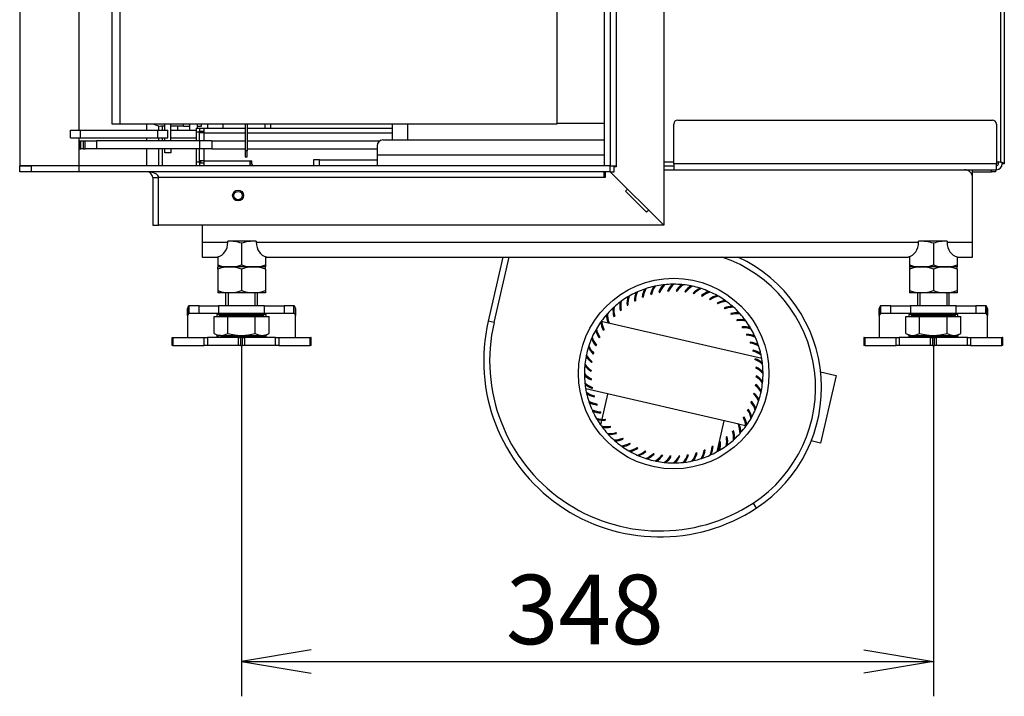
# Model space of a CAD drawing. Units: millimetres. Extents: x 29 to 415, y 14 to 293.
# Drawn here: x 176 to 225, y 113 to 147 of the extents above; entities that cross this region are included whole.
import ezdxf
from ezdxf.enums import TextEntityAlignment as Align

# ---------------------------------------------------------------- set-up
doc = ezdxf.new("R2010")
doc.units = ezdxf.units.MM
for name, color, linetype in [('BE_26_01_PODLOZK', 7, 'Continuous'), ('C__CAD1__CAD1_MA', 7, 'Continuous'), ('Default', 7, 'Continuous'), ('MATICA_M16', 7, 'Continuous'), ('NUT_DIN_934_1987', 7, 'Continuous'), ('SCREW_DIN_933_M1', 7, 'Continuous'), ('V11-02-01-03_CAP', 7, 'Continuous'), ('V11-02-04-00_PAC', 7, 'Continuous'), ('V11-20-04-00_LEM', 7, 'Continuous'), ('V12-04-07-01_KLU', 7, 'Continuous'), ('V12-04-07-06_DOR', 7, 'Continuous'), ('V12-04-07-07_KON', 7, 'Continuous'), ('V12-18-02_VALCEK', 7, 'Continuous'), ('V12-21-01_DRZIAK', 7, 'Continuous'), ('V12-730-04-07-02', 7, 'Continuous'), ('V23-530CRL-17-01', 7, 'Continuous'), ('V23-530CRL-17-02', 7, 'Continuous'), ('V23-CRL-04-01-06', 7, 'Continuous'), ('V23-DC-05-02-00_', 7, 'Continuous'), ('V23-DC13-01_NOSN', 7, 'Continuous'), ('V24-05-10-00_PRI', 7, 'Continuous'), ('V24-530CL-02-02-', 7, 'Continuous'), ('V24-530CRL-01-03', 7, 'Continuous'), ('V24-530CRL-05-01', 7, 'Continuous'), ('V24-530CRL-05-03', 7, 'Continuous'), ('V24-530CRL-05-07', 7, 'Continuous'), ('V24-530CRL-05-12', 7, 'Continuous'), ('V24-530CRL-05-13', 7, 'Continuous'), ('V24-530CRL-17-01', 7, 'Continuous'), ('V24-530CRL-17-02', 7, 'Continuous'), ('V24-CRL-17-03-00', 7, 'Continuous'), ('VENT_BOK_LM_51_Z', 7, 'Continuous')]:
    doc.layers.add(name, color=color, linetype=linetype)
doc.styles.add('SEACAD_Arial', font='arial.ttf')
doc.dimstyles.new('ISO', dxfattribs={"dimtxt": 3.5, "dimasz": 3.5, "dimexe": 1.75, "dimexo": 0, "dimgap": 0.875, "dimtad": 1, "dimlfac": 10, "dimtxsty": 'SEACAD_Arial', "dimblk1": '_SE_OPEN', "dimblk2": '_SE_OPEN', "dimsah": 1, "dimcen": 1.75, "dimadec": 0, "dimazin": 0, "dimtfac": 0.5, "dimtdec": 3, "dimtmove": 1, "dimatfit": 3, "dimfxl": 1, "dimtolj": 1, "dimarcsym": 0})

# ---------------------------------------------------------------- blocks, each defined once
blk = doc.blocks.new('SE4')
at = {"layer": 'BE_26_01_PODLOZK', "color": 7, "linetype": 'Continuous'}
for p, q in [((183.992, 131.712), (183.992, 132.067)), ((183.992, 131.946), (183.992, 132.067)), ((184.574, 132.212), (184.076, 132.212)), ((184.076, 131.812), (184.076, 132.212)), ((184.574, 131.812), (184.574, 132.212)), ((184.574, 132.212), (185.56, 132.212)), ((185.56, 132.212), (185.56, 131.812)), ((187.868, 132.212), (185.56, 132.212)), ((187.868, 132.212), (188.854, 132.212)), ((187.868, 131.812), (187.868, 132.212)), ((188.854, 132.212), (188.854, 131.812)), ((189.352, 132.212), (188.854, 132.212)), ((189.352, 131.812), (189.352, 132.212)), ((189.436, 132.067), (189.436, 131.712)), ((189.436, 132.067), (189.436, 131.798)), ((218.842, 131.712), (218.842, 132.067)), ((218.842, 131.946), (218.842, 132.067)), ((219.424, 132.212), (218.926, 132.212)), ((218.926, 131.812), (218.926, 132.212)), ((219.424, 131.812), (219.424, 132.212)), ((219.424, 132.212), (220.41, 132.212)), ((220.41, 132.212), (220.41, 131.812)), ((222.718, 132.212), (220.41, 132.212)), ((222.718, 132.212), (223.704, 132.212)), ((222.718, 131.812), (222.718, 132.212)), ((223.704, 132.212), (223.704, 131.812)), ((224.202, 132.212), (223.704, 132.212)), ((224.202, 131.812), (224.202, 132.212)), ((224.286, 132.067), (224.286, 131.712)), ((224.286, 132.067), (224.286, 131.798)), ((183.992, 131.721), (183.992, 131.824)), ((183.992, 131.712), (183.992, 130.612)), ((184.574, 131.812), (184.076, 131.812)), ((185.56, 131.812), (184.574, 131.812)), ((185.492, 131.662), (185.492, 131.762)), ((187.868, 131.812), (185.56, 131.812)), ((185.592, 131.79), (185.914, 131.79)), ((187.514, 131.79), (187.836, 131.79)), ((188.854, 131.812), (187.868, 131.812)), ((187.936, 131.762), (187.936, 131.662)), ((189.352, 131.812), (188.854, 131.812)), ((189.436, 131.773), (189.436, 131.712)), ((189.436, 130.612), (189.436, 131.712)), ((218.842, 131.712), (218.842, 131.824)), ((218.842, 131.712), (218.842, 130.612)), ((219.424, 131.812), (218.926, 131.812)), ((220.41, 131.812), (219.424, 131.812)), ((220.342, 131.662), (220.342, 131.762)), ((222.718, 131.812), (220.41, 131.812)), ((220.442, 131.79), (220.764, 131.79)), ((222.364, 131.79), (222.686, 131.79)), ((223.704, 131.812), (222.718, 131.812)), ((222.786, 131.762), (222.786, 131.662)), ((224.202, 131.812), (223.704, 131.812)), ((224.286, 131.773), (224.286, 131.712)), ((224.286, 130.612), (224.286, 131.712)), ((183.223, 130.612), (183.214, 130.612)), ((183.214, 130.612), (183.214, 130.212)), ((183.223, 130.612), (183.26, 130.612)), ((183.223, 130.212), (183.223, 130.612)), ((183.26, 130.612), (183.259, 130.612)), ((183.259, 130.612), (183.259, 130.212)), ((183.26, 130.612), (184.835, 130.612)), ((183.26, 130.612), (183.26, 130.212)), ((184.835, 130.212), (184.835, 130.612)), ((184.835, 130.612), (184.996, 130.612)), ((184.996, 130.612), (184.996, 130.212)), ((186.564, 130.612), (184.996, 130.612)), ((185.492, 130.662), (185.492, 130.725)), ((187.836, 130.634), (185.592, 130.634)), ((186.564, 130.612), (186.664, 130.612)), ((186.564, 130.212), (186.564, 130.612)), ((186.764, 130.612), (186.664, 130.612)), ((186.664, 130.612), (186.664, 130.212)), ((186.764, 130.612), (186.864, 130.612)), ((186.764, 130.212), (186.764, 130.612)), ((188.431, 130.612), (186.864, 130.612)), ((186.864, 130.612), (186.864, 130.212)), ((187.936, 130.725), (187.936, 130.662)), ((188.431, 130.212), (188.431, 130.612)), ((188.431, 130.612), (188.592, 130.612)), ((188.592, 130.612), (190.168, 130.612)), ((188.592, 130.612), (188.592, 130.212)), ((190.169, 130.612), (190.168, 130.612)), ((190.168, 130.212), (190.168, 130.612)), ((190.169, 130.612), (190.204, 130.612)), ((190.169, 130.212), (190.169, 130.612)), ((190.214, 130.612), (190.204, 130.612)), ((190.204, 130.612), (190.204, 130.212)), ((190.214, 130.212), (190.214, 130.612)), ((218.073, 130.612), (218.064, 130.612)), ((218.064, 130.612), (218.064, 130.212)), ((218.073, 130.612), (218.109, 130.612)), ((218.073, 130.212), (218.073, 130.612)), ((218.11, 130.612), (218.109, 130.612)), ((218.109, 130.612), (218.109, 130.212)), ((218.11, 130.612), (219.685, 130.612)), ((218.11, 130.612), (218.11, 130.212)), ((219.685, 130.212), (219.685, 130.612)), ((219.685, 130.612), (219.846, 130.612)), ((219.846, 130.612), (219.846, 130.212)), ((221.414, 130.612), (219.846, 130.612)), ((220.342, 130.662), (220.342, 130.725)), ((222.686, 130.634), (220.442, 130.634)), ((221.414, 130.612), (221.514, 130.612)), ((221.414, 130.212), (221.414, 130.612)), ((221.614, 130.612), (221.514, 130.612)), ((221.514, 130.612), (221.514, 130.212)), ((221.614, 130.612), (221.714, 130.612)), ((221.614, 130.212), (221.614, 130.612)), ((223.281, 130.612), (221.714, 130.612)), ((221.714, 130.612), (221.714, 130.212)), ((222.786, 130.725), (222.786, 130.662)), ((223.281, 130.212), (223.281, 130.612)), ((223.281, 130.612), (223.442, 130.612)), ((223.442, 130.612), (225.018, 130.612)), ((223.442, 130.612), (223.442, 130.212)), ((225.019, 130.612), (225.018, 130.612)), ((225.018, 130.212), (225.018, 130.612)), ((225.019, 130.612), (225.054, 130.612)), ((225.019, 130.212), (225.019, 130.612)), ((225.064, 130.612), (225.054, 130.612)), ((225.054, 130.612), (225.054, 130.212)), ((225.064, 130.212), (225.064, 130.612)), ((183.223, 130.212), (183.214, 130.212)), ((183.26, 130.212), (183.223, 130.212)), ((183.259, 130.212), (183.26, 130.212)), ((183.26, 130.212), (184.835, 130.212)), ((184.996, 130.212), (184.835, 130.212)), ((186.564, 130.212), (184.996, 130.212)), ((186.664, 130.212), (186.564, 130.212)), ((186.664, 130.212), (186.764, 130.212)), ((186.864, 130.212), (186.764, 130.212)), ((188.431, 130.212), (186.864, 130.212)), ((188.592, 130.212), (188.431, 130.212)), ((188.592, 130.212), (190.168, 130.212)), ((190.168, 130.212), (190.169, 130.212)), ((190.204, 130.212), (190.169, 130.212)), ((190.214, 130.212), (190.204, 130.212)), ((218.073, 130.212), (218.064, 130.212)), ((218.109, 130.212), (218.073, 130.212)), ((218.109, 130.212), (218.11, 130.212)), ((218.11, 130.212), (219.685, 130.212)), ((219.846, 130.212), (219.685, 130.212)), ((221.414, 130.212), (219.846, 130.212)), ((221.514, 130.212), (221.414, 130.212)), ((221.514, 130.212), (221.614, 130.212)), ((221.714, 130.212), (221.614, 130.212)), ((223.281, 130.212), (221.714, 130.212)), ((223.442, 130.212), (223.281, 130.212)), ((223.442, 130.212), (225.018, 130.212)), ((225.018, 130.212), (225.019, 130.212)), ((225.054, 130.212), (225.019, 130.212)), ((225.064, 130.212), (225.054, 130.212))]:
    blk.add_line(p, q, dxfattribs=at)
for centre, radius, start, end in [((184.066, 132.067), 0.0744, 163.1332, 180.2066), ((197.29, 132.145), 13.296, 180.2432, 181.7081), ((176.137, 132.145), 13.296, 358.2919, 359.7568), ((189.362, 132.067), 0.0743, 359.7823, 16.8778), ((218.916, 132.067), 0.0744, 163.1332, 180.2066), ((232.14, 132.145), 13.296, 180.2432, 181.7081), ((210.987, 132.145), 13.296, 358.2919, 359.7568), ((224.212, 132.067), 0.0743, 359.7823, 16.8778), ((184.065, 131.713), 0.0737, 151.3977, 180.9473), ((189.363, 131.714), 0.0734, 358.9833, 28.6711), ((218.915, 131.713), 0.0737, 151.3977, 180.9473), ((224.213, 131.714), 0.0734, 358.9833, 28.6711)]:
    blk.add_arc(centre, radius, start, end, dxfattribs=at)
for points, knots in [([(184.076, 132.212), (184.069, 132.212), (184.062, 132.209), (184.048, 132.199), (184.041, 132.191), (184.027, 132.17), (184.021, 132.157), (184.007, 132.127), (184.001, 132.109), (183.995, 132.089)], [0, 0, 0, 0, 0.25, 0.25, 0.5, 0.5, 0.75, 0.75, 1, 1, 1, 1]), ([(189.433, 132.089), (189.427, 132.109), (189.42, 132.127), (189.407, 132.157), (189.4, 132.17), (189.387, 132.191), (189.38, 132.199), (189.366, 132.209), (189.359, 132.212), (189.352, 132.212)], [0, 0, 0, 0, 0.25, 0.25, 0.5, 0.5, 0.75, 0.75, 1, 1, 1, 1]), ([(218.926, 132.212), (218.919, 132.212), (218.912, 132.209), (218.898, 132.199), (218.891, 132.191), (218.877, 132.17), (218.871, 132.157), (218.857, 132.127), (218.851, 132.109), (218.845, 132.089)], [0, 0, 0, 0, 0.25, 0.25, 0.5, 0.5, 0.75, 0.75, 1, 1, 1, 1]), ([(224.283, 132.089), (224.277, 132.109), (224.27, 132.127), (224.257, 132.157), (224.25, 132.17), (224.237, 132.191), (224.23, 132.199), (224.216, 132.209), (224.209, 132.212), (224.202, 132.212)], [0, 0, 0, 0, 0.25, 0.25, 0.5, 0.5, 0.75, 0.75, 1, 1, 1, 1]), ([(185.492, 131.762), (185.492, 131.765), (185.493, 131.767), (185.496, 131.771), (185.498, 131.773), (185.507, 131.778), (185.515, 131.781), (185.534, 131.786), (185.545, 131.787), (185.568, 131.789), (185.58, 131.79), (185.592, 131.79)], [0, 0, 0, 0, 0.125, 0.125, 0.25, 0.25, 0.5, 0.5, 0.75, 0.75, 1, 1, 1, 1]), ([(187.836, 131.79), (187.848, 131.79), (187.86, 131.789), (187.883, 131.787), (187.893, 131.786), (187.912, 131.781), (187.921, 131.779), (187.933, 131.771), (187.936, 131.767), (187.936, 131.762)], [0, 0, 0, 0, 0.25, 0.25, 0.5, 0.5, 0.75, 0.75, 1, 1, 1, 1]), ([(220.342, 131.762), (220.342, 131.765), (220.343, 131.767), (220.346, 131.771), (220.348, 131.773), (220.357, 131.778), (220.365, 131.781), (220.384, 131.786), (220.395, 131.787), (220.418, 131.789), (220.43, 131.79), (220.442, 131.79)], [0, 0, 0, 0, 0.125, 0.125, 0.25, 0.25, 0.5, 0.5, 0.75, 0.75, 1, 1, 1, 1]), ([(222.686, 131.79), (222.698, 131.79), (222.71, 131.789), (222.733, 131.787), (222.743, 131.786), (222.762, 131.781), (222.771, 131.779), (222.783, 131.771), (222.786, 131.767), (222.786, 131.762)], [0, 0, 0, 0, 0.25, 0.25, 0.5, 0.5, 0.75, 0.75, 1, 1, 1, 1]), ([(185.592, 130.634), (185.58, 130.634), (185.568, 130.635), (185.545, 130.637), (185.534, 130.638), (185.515, 130.642), (185.507, 130.645), (185.495, 130.652), (185.492, 130.657), (185.492, 130.662)], [0, 0, 0, 0, 0.25, 0.25, 0.5, 0.5, 0.75, 0.75, 1, 1, 1, 1]), ([(187.936, 130.662), (187.936, 130.659), (187.935, 130.657), (187.932, 130.653), (187.93, 130.651), (187.921, 130.645), (187.913, 130.642), (187.893, 130.638), (187.883, 130.637), (187.86, 130.635), (187.848, 130.634), (187.836, 130.634)], [0, 0, 0, 0, 0.125, 0.125, 0.25, 0.25, 0.5, 0.5, 0.75, 0.75, 1, 1, 1, 1]), ([(220.442, 130.634), (220.43, 130.634), (220.418, 130.635), (220.395, 130.637), (220.384, 130.638), (220.365, 130.642), (220.357, 130.645), (220.345, 130.652), (220.342, 130.657), (220.342, 130.662)], [0, 0, 0, 0, 0.25, 0.25, 0.5, 0.5, 0.75, 0.75, 1, 1, 1, 1]), ([(222.786, 130.662), (222.786, 130.659), (222.785, 130.657), (222.782, 130.653), (222.78, 130.651), (222.771, 130.645), (222.763, 130.642), (222.743, 130.638), (222.733, 130.637), (222.71, 130.635), (222.698, 130.634), (222.686, 130.634)], [0, 0, 0, 0, 0.125, 0.125, 0.25, 0.25, 0.5, 0.5, 0.75, 0.75, 1, 1, 1, 1])]:
    blk.add_open_spline(points, degree=3, knots=knots, dxfattribs=at)
for points in [[(184.076, 131.812), (184.05, 131.812), (184.024, 131.79), (184.001, 131.749)], [(189.427, 131.749), (189.404, 131.79), (189.378, 131.812), (189.352, 131.812)], [(218.926, 131.812), (218.9, 131.812), (218.874, 131.79), (218.851, 131.749)], [(224.277, 131.749), (224.254, 131.79), (224.228, 131.812), (224.202, 131.812)]]:
    blk.add_open_spline(points, degree=3, dxfattribs=at)
at = {"layer": 'C__CAD1__CAD1_MA', "color": 7, "linetype": 'Continuous'}
for p, q in [((202.595, 201.762), (202.595, 141.362)), ((180.195, 141.362), (180.195, 147.562)), ((180.595, 141.362), (180.595, 147.562)), ((180.595, 141.362), (180.595, 147.562)), ((180.595, 141.362), (180.195, 141.362)), ((202.595, 141.362), (180.595, 141.362))]:
    blk.add_line(p, q, dxfattribs=at)
at = {"layer": 'MATICA_M16', "color": 7, "linetype": 'Continuous'}
for p, q in [((186.714, 135.354), (186.714, 134.27)), ((221.564, 135.354), (221.564, 134.27)), ((185.514, 134.663), (185.514, 134.27)), ((187.914, 134.685), (187.914, 134.27)), ((220.364, 134.685), (220.364, 134.27)), ((222.764, 134.663), (222.764, 134.27)), ((185.514, 134.27), (185.514, 134.163)), ((185.514, 134.163), (185.515, 134.162)), ((187.913, 134.162), (185.515, 134.162)), ((187.913, 134.162), (187.914, 134.163)), ((187.914, 134.27), (187.914, 134.163)), ((220.364, 134.27), (220.364, 134.163)), ((220.364, 134.163), (220.365, 134.162)), ((222.763, 134.162), (220.365, 134.162)), ((222.763, 134.162), (222.764, 134.163)), ((222.764, 134.27), (222.764, 134.163))]:
    blk.add_line(p, q, dxfattribs=at)
for centre, start, end in [((186.114, 133.713), 69.9158, 93.0536), ((187.314, 133.713), 85.2893, 110.0842), ((220.964, 133.713), 69.9158, 94.7045), ((222.164, 133.713), 86.9396, 110.0842), ((186.114, 135.911), 249.9158, 263.4061), ((186.114, 135.911), 249.9158, 290.0842), ((187.314, 135.911), 249.9158, 290.0842), ((187.314, 135.911), 276.5921, 290.0842), ((220.964, 135.911), 249.9158, 263.4061), ((220.964, 135.911), 249.9158, 290.0842), ((222.164, 135.911), 249.9158, 290.0842), ((222.164, 135.911), 276.5921, 290.0842)]:
    blk.add_arc(centre, 1.747, start, end, dxfattribs=at)
at = {"layer": 'NUT_DIN_934_1987', "color": 7, "linetype": 'Continuous'}
for p, q in [((185.515, 134.162), (185.514, 134.161)), ((185.514, 134.054), (185.514, 134.161)), ((185.514, 134.054), (185.514, 132.97)), ((187.913, 134.162), (185.515, 134.162)), ((186.714, 134.054), (186.714, 132.97)), ((187.914, 134.161), (187.913, 134.162)), ((187.914, 134.054), (187.914, 134.161)), ((187.914, 134.054), (187.914, 132.97)), ((220.365, 134.162), (220.364, 134.161)), ((220.364, 134.161), (220.364, 134.054)), ((220.364, 134.054), (220.364, 132.97)), ((222.763, 134.162), (220.365, 134.162)), ((221.564, 134.054), (221.564, 132.97)), ((222.764, 134.161), (222.763, 134.162)), ((222.764, 134.054), (222.764, 134.161)), ((222.764, 134.054), (222.764, 132.97)), ((185.514, 132.97), (185.514, 132.863)), ((187.914, 132.97), (187.914, 132.863)), ((220.364, 132.97), (220.364, 132.863)), ((222.764, 132.97), (222.764, 132.863)), ((185.514, 132.863), (185.515, 132.862)), ((187.913, 132.862), (185.515, 132.862)), ((187.913, 132.862), (187.914, 132.863)), ((220.364, 132.863), (220.365, 132.862)), ((222.763, 132.862), (220.365, 132.862)), ((222.763, 132.862), (222.764, 132.863))]:
    blk.add_line(p, q, dxfattribs=at)
for centre, start, end in [((186.114, 132.413), 69.9158, 110.0842), ((187.314, 132.413), 69.9158, 110.0842), ((220.964, 132.413), 69.9158, 110.0842), ((222.164, 132.413), 69.9158, 110.0842), ((186.114, 134.611), 249.9158, 263.4061), ((186.114, 134.611), 249.9158, 290.0842), ((187.314, 134.611), 249.9158, 290.0842), ((187.314, 134.611), 276.5921, 290.0842), ((220.964, 134.611), 249.9158, 263.4061), ((220.964, 134.611), 249.9158, 290.0842), ((222.164, 134.611), 249.9158, 290.0842), ((222.164, 134.611), 276.5921, 290.0842)]:
    blk.add_arc(centre, 1.747, start, end, dxfattribs=at)
at = {"layer": 'SCREW_DIN_933_M1', "color": 7, "linetype": 'Continuous'}
for p, q in [((185.914, 132.862), (185.914, 132.212)), ((186.037, 132.862), (186.037, 132.212)), ((187.391, 132.862), (187.391, 132.212)), ((187.514, 132.212), (187.514, 132.862)), ((220.764, 132.862), (220.764, 132.212)), ((220.887, 132.862), (220.887, 132.212)), ((222.241, 132.862), (222.241, 132.212)), ((222.364, 132.212), (222.364, 132.862)), ((185.328, 130.819), (185.328, 131.662)), ((185.328, 131.662), (186.021, 131.662)), ((187.838, 131.712), (185.589, 131.712)), ((185.589, 131.712), (185.589, 131.662)), ((185.914, 131.812), (185.914, 131.772)), ((187.514, 131.772), (185.914, 131.772)), ((186.021, 130.819), (186.021, 131.662)), ((186.021, 131.662), (187.407, 131.662)), ((187.407, 130.819), (187.407, 131.662)), ((187.407, 131.662), (188.099, 131.662)), ((187.514, 131.772), (187.514, 131.812)), ((187.838, 131.662), (187.838, 131.712)), ((188.099, 130.819), (188.099, 131.662)), ((220.178, 130.819), (220.178, 131.662)), ((220.178, 131.662), (220.871, 131.662)), ((222.688, 131.712), (220.439, 131.712)), ((220.439, 131.712), (220.439, 131.662)), ((220.764, 131.812), (220.764, 131.772)), ((222.364, 131.772), (220.764, 131.772)), ((220.871, 130.819), (220.871, 131.662)), ((220.871, 131.662), (222.257, 131.662)), ((222.257, 130.819), (222.257, 131.662)), ((222.257, 131.662), (222.949, 131.662)), ((222.364, 131.772), (222.364, 131.812)), ((222.688, 131.662), (222.688, 131.712)), ((222.949, 130.819), (222.949, 131.662)), ((185.328, 130.819), (185.514, 130.712)), ((185.675, 130.712), (185.514, 130.712)), ((185.675, 130.712), (186.714, 130.712)), ((186.714, 130.712), (187.753, 130.712)), ((187.753, 130.712), (187.914, 130.712)), ((187.914, 130.712), (188.099, 130.819)), ((220.178, 130.819), (220.364, 130.712)), ((220.364, 130.712), (220.525, 130.712)), ((220.525, 130.712), (221.564, 130.712)), ((221.564, 130.712), (222.603, 130.712)), ((222.603, 130.712), (222.764, 130.712)), ((222.764, 130.712), (222.949, 130.819))]:
    blk.add_line(p, q, dxfattribs=at)
for centre, radius, start, end in [((185.854, 131.772), 0.06, 270, 0), ((187.574, 131.772), 0.06, 180, 270), ((220.704, 131.772), 0.06, 270, 0), ((222.424, 131.772), 0.06, 180, 270), ((185.699, 131.403), 0.692, 237.6204, 267.9954), ((185.655, 131.389), 0.677, 271.6642, 302.72), ((187.777, 131.403), 0.692, 237.6204, 267.9954), ((187.733, 131.389), 0.677, 271.6642, 302.72), ((220.549, 131.403), 0.692, 237.6204, 267.9954), ((220.505, 131.389), 0.677, 271.6642, 302.72), ((222.627, 131.403), 0.692, 237.6204, 267.9954), ((222.583, 131.389), 0.677, 271.6642, 302.72)]:
    blk.add_arc(centre, radius, start, end, dxfattribs=at)
for points, knots in [([(186.021, 130.819), (186.133, 130.787), (186.247, 130.76), (186.42, 130.732), (186.479, 130.724), (186.596, 130.714), (186.655, 130.712), (186.714, 130.712)], [0, 0, 0, 0, 0.5, 0.5, 0.75, 0.75, 1, 1, 1, 1]), ([(186.714, 130.712), (186.831, 130.712), (186.947, 130.722), (187.179, 130.759), (187.294, 130.786), (187.407, 130.819)], [0, 0, 0, 0, 0.5, 0.5, 1, 1, 1, 1]), ([(220.871, 130.819), (220.983, 130.787), (221.097, 130.76), (221.27, 130.732), (221.329, 130.724), (221.446, 130.714), (221.505, 130.712), (221.564, 130.712)], [0, 0, 0, 0, 0.5, 0.5, 0.75, 0.75, 1, 1, 1, 1]), ([(221.564, 130.712), (221.681, 130.712), (221.797, 130.722), (222.029, 130.759), (222.144, 130.786), (222.257, 130.819)], [0, 0, 0, 0, 0.5, 0.5, 1, 1, 1, 1])]:
    blk.add_open_spline(points, degree=3, knots=knots, dxfattribs=at)
at = {"layer": 'V11-02-01-03_CAP', "color": 7, "linetype": 'Continuous'}
for p, q in [((194.295, 141.362), (194.295, 140.562)), ((195.095, 140.562), (195.095, 141.362))]:
    blk.add_line(p, q, dxfattribs=at)
at = {"layer": 'V11-02-04-00_PAC', "color": 7, "linetype": 'Continuous'}
for p, q in [((178.531, 140.512), (178.525, 140.512)), ((178.525, 140.512), (178.525, 140.112)), ((178.531, 140.512), (178.622, 140.512)), ((178.531, 140.512), (178.531, 140.112)), ((178.622, 140.112), (178.622, 140.512)), ((178.622, 140.512), (178.736, 140.512)), ((178.736, 140.512), (178.744, 140.512)), ((178.736, 140.512), (178.736, 140.112)), ((178.744, 140.512), (178.835, 140.512)), ((178.744, 140.512), (178.744, 140.112)), ((178.835, 140.112), (178.835, 140.512)), ((178.835, 140.512), (179.405, 140.512)), ((184.594, 140.512), (179.405, 140.512)), ((179.405, 140.512), (179.405, 140.112)), ((185.221, 140.512), (184.594, 140.512)), ((184.594, 140.512), (184.594, 140.112)), ((185.221, 140.512), (186.895, 140.512)), ((185.221, 140.512), (185.221, 140.112)), ((186.995, 140.512), (193.673, 140.512)), ((178.525, 140.112), (178.531, 140.112)), ((178.531, 140.112), (178.622, 140.112)), ((178.736, 140.112), (178.622, 140.112)), ((178.744, 140.112), (178.736, 140.112)), ((178.744, 140.112), (178.835, 140.112)), ((179.405, 140.112), (178.835, 140.112)), ((184.594, 140.112), (179.405, 140.112)), ((185.221, 140.112), (184.594, 140.112)), ((185.221, 140.112), (186.895, 140.112)), ((186.995, 140.112), (193.539, 140.112))]:
    blk.add_line(p, q, dxfattribs=at)
at = {"layer": 'V11-20-04-00_LEM', "color": 7, "linetype": 'Continuous'}
for p, q in [((184.642, 139.412), (184.642, 139.462)), ((184.642, 139.462), (184.642, 139.412)), ((184.642, 139.462), (184.642, 139.462))]:
    blk.add_line(p, q, dxfattribs=at)
blk.add_open_spline([(184.644, 139.512), (184.643, 139.496), (184.642, 139.479), (184.642, 139.462)], degree=3, dxfattribs=at)
at = {"layer": 'V12-04-07-01_KLU', "color": 7, "linetype": 'Continuous'}
for p, q in [((178.095, 141.062), (178.595, 141.062)), ((178.095, 140.662), (178.095, 141.062)), ((178.595, 141.062), (182.495, 141.062)), ((178.595, 140.662), (178.595, 141.062)), ((182.495, 141.062), (182.995, 141.062)), ((182.495, 140.662), (182.495, 141.062)), ((182.995, 140.662), (182.995, 141.062)), ((183.145, 141.062), (184.439, 141.062)), ((184.595, 140.969), (184.595, 141.012)), ((178.095, 140.662), (178.595, 140.662)), ((178.595, 140.662), (182.495, 140.662)), ((182.495, 140.662), (182.995, 140.662)), ((183.145, 140.662), (184.439, 140.662))]:
    blk.add_line(p, q, dxfattribs=at)
at = {"layer": 'V12-04-07-06_DOR', "color": 7, "linetype": 'Continuous'}
for p, q in [((184.095, 141.362), (184.095, 141.062)), ((184.495, 141.162), (184.495, 141.362))]:
    blk.add_line(p, q, dxfattribs=at)
at = {"layer": 'V12-04-07-07_KON', "color": 7, "linetype": 'Continuous'}
for p, q in [((183.795, 141.262), (183.795, 141.362)), ((184.695, 141.262), (184.695, 141.362)), ((182.845, 141.262), (182.645, 141.262)), ((183.795, 141.262), (183.145, 141.262)), ((183.795, 141.262), (184.095, 141.262)), ((184.495, 141.262), (184.695, 141.262))]:
    blk.add_line(p, q, dxfattribs=at)
blk.add_arc((182.645, 141.912), 0.65, 237.7958, 270, dxfattribs=at)
at = {"layer": 'V12-18-02_VALCEK', "color": 7, "linetype": 'Continuous'}
for p, q in [((184.995, 141.362), (184.995, 141.162)), ((185.795, 141.162), (185.795, 141.362))]:
    blk.add_line(p, q, dxfattribs=at)
at = {"layer": 'V12-21-01_DRZIAK', "color": 7, "linetype": 'Continuous'}
for p, q in [((187.895, 141.362), (187.895, 141.162)), ((188.195, 141.162), (188.195, 141.362))]:
    blk.add_line(p, q, dxfattribs=at)
at = {"layer": 'V12-730-04-07-02', "color": 7, "linetype": 'Continuous'}
blk.add_line((183.495, 141.262), (183.495, 141.062), dxfattribs=at)
at = {"layer": 'V23-530CRL-17-01', "color": 7, "linetype": 'Continuous'}
for p, q in [((176.139, 139.262), (175.539, 139.262)), ((175.539, 138.962), (175.539, 139.262)), ((176.139, 138.962), (175.539, 138.962)), ((178.539, 139.262), (176.139, 139.262)), ((176.139, 138.962), (176.139, 139.262)), ((178.539, 138.962), (176.139, 138.962))]:
    blk.add_line(p, q, dxfattribs=at)
at = {"layer": 'V23-530CRL-17-02', "color": 7, "linetype": 'Continuous'}
for p, q in [((175.539, 203.762), (175.539, 139.262)), ((175.539, 139.262), (176.139, 139.262))]:
    blk.add_line(p, q, dxfattribs=at)
at = {"layer": 'V23-CRL-04-01-06', "color": 7, "linetype": 'Continuous'}
for p, q in [((182.845, 141.062), (182.845, 141.362)), ((183.145, 140.512), (183.145, 141.362)), ((182.845, 140.512), (182.845, 140.662)), ((182.845, 139.912), (182.845, 140.112)), ((183.145, 139.912), (182.845, 139.912)), ((183.145, 140.112), (183.145, 139.912))]:
    blk.add_line(p, q, dxfattribs=at)
at = {"layer": 'V23-DC-05-02-00_', "color": 7, "linetype": 'Continuous'}
for p, q in [((193.839, 140.562), (204.989, 140.562)), ((193.539, 140.262), (193.539, 139.812)), ((190.339, 139.562), (190.339, 139.262)), ((190.639, 139.562), (190.339, 139.562)), ((190.639, 139.562), (193.539, 139.562)), ((190.639, 139.262), (190.639, 139.562)), ((193.539, 139.812), (204.989, 139.812)), ((193.539, 139.812), (193.539, 139.262))]:
    blk.add_line(p, q, dxfattribs=at)
blk.add_arc((193.839, 140.262), 0.3, 90, 180, dxfattribs=at)
at = {"layer": 'V23-DC13-01_NOSN', "color": 7, "linetype": 'Continuous'}
for p, q in [((223.539, 138.662), (223.539, 139.062)), ((223.539, 135.412), (223.539, 138.662)), ((184.739, 136.262), (184.739, 135.412)), ((184.739, 135.412), (186.021, 135.412)), ((184.739, 135.412), (184.739, 134.662)), ((186.021, 135.412), (186.021, 135.462)), ((187.457, 135.462), (186.021, 135.462)), ((187.457, 135.462), (187.457, 135.412)), ((187.457, 135.412), (220.821, 135.412)), ((220.821, 135.412), (220.821, 135.462)), ((222.257, 135.462), (220.821, 135.462)), ((222.257, 135.462), (222.257, 135.412)), ((222.257, 135.412), (223.539, 135.412)), ((223.539, 134.662), (223.539, 135.412)), ((184.739, 134.662), (185.514, 134.662)), ((185.514, 134.663), (185.514, 134.672)), ((187.964, 134.672), (187.964, 134.662)), ((187.964, 134.662), (220.314, 134.662)), ((220.314, 134.662), (220.314, 134.672)), ((222.764, 134.672), (222.764, 134.663)), ((222.764, 134.662), (223.539, 134.662))]:
    blk.add_line(p, q, dxfattribs=at)
blk.add_arc((223.139, 138.662), 0.4, 0, 90, dxfattribs=at)
for centre, major_axis, start_param, end_param in [((185.415, 135.412), (0, -0.75), 0.164322, 1.570796), ((188.063, 135.412), (0, 0.75), 1.570796, 2.977271), ((220.215, 135.412), (0, -0.75), 0.164322, 1.570796), ((222.863, 135.412), (0, 0.75), 1.570796, 2.977271)]:
    blk.add_ellipse(centre, major_axis=major_axis, ratio=0.80829, start_param=start_param, end_param=end_param, dxfattribs=at)
at = {"layer": 'V24-05-10-00_PRI', "color": 7, "linetype": 'Continuous'}
for p, q in [((223.539, 138.962), (224.489, 138.962)), ((224.489, 138.962), (224.489, 139.062)), ((224.689, 138.962), (224.489, 138.962)), ((224.689, 139.062), (224.689, 138.962))]:
    blk.add_line(p, q, dxfattribs=at)
at = {"layer": 'V24-530CL-02-02-', "color": 7, "linetype": 'Continuous'}
for p, q in [((186.895, 141.362), (186.895, 140.012)), ((186.995, 141.362), (186.995, 140.012)), ((186.895, 140.012), (186.895, 139.712)), ((186.995, 140.012), (186.895, 140.012)), ((186.995, 139.712), (186.995, 140.012)), ((186.895, 139.712), (186.995, 139.712))]:
    blk.add_line(p, q, dxfattribs=at)
at = {"layer": 'V24-530CRL-01-03', "color": 7, "linetype": 'Continuous'}
blk.add_line((202.595, 141.412), (204.989, 141.412), dxfattribs=at)
at = {"layer": 'V24-530CRL-05-01', "color": 7, "linetype": 'Continuous'}
for p, q in [((208.489, 139.362), (208.489, 141.362)), ((208.689, 141.562), (224.539, 141.562)), ((224.739, 141.362), (224.739, 139.362)), ((224.839, 139.362), (224.839, 139.462)), ((207.989, 139.262), (208.489, 139.262)), ((207.989, 139.062), (208.489, 139.062)), ((208.489, 139.362), (208.489, 139.062)), ((224.739, 139.362), (208.489, 139.362)), ((208.489, 139.062), (224.739, 139.062)), ((224.739, 139.062), (224.739, 139.362)), ((225.039, 139.362), (225.039, 139.362))]:
    blk.add_line(p, q, dxfattribs=at)
blk.add_circle((186.539, 137.762), 0.21, dxfattribs=at)
for centre, radius, start, end in [((208.689, 141.362), 0.2, 90, 180), ((224.539, 141.362), 0.2, 0, 90), ((224.739, 139.362), 0.3, 270, 0), ((224.739, 139.362), 0.1, 270, 0)]:
    blk.add_arc(centre, radius, start, end, dxfattribs=at)
at = {"layer": 'V24-530CRL-05-03', "color": 7, "linetype": 'Continuous'}
for p, q in [((224.939, 204.062), (224.939, 139.462)), ((225.139, 204.062), (225.139, 139.362)), ((207.989, 139.462), (208.489, 139.462)), ((224.739, 139.462), (224.939, 139.462)), ((225.139, 139.362), (225.039, 139.362))]:
    blk.add_line(p, q, dxfattribs=at)
for points in [[(224.939, 139.462), (224.952, 139.454), (224.965, 139.445), (224.989, 139.429), (225, 139.42), (225.019, 139.404), (225.026, 139.395), (225.036, 139.379), (225.039, 139.37), (225.039, 139.362)], [(224.939, 139.462), (224.965, 139.454), (224.991, 139.445), (225.04, 139.429), (225.062, 139.42), (225.099, 139.404), (225.114, 139.395), (225.134, 139.379), (225.139, 139.37), (225.139, 139.362)]]:
    blk.add_open_spline(points, degree=3, knots=[0, 0, 0, 0, 0.25, 0.25, 0.5, 0.5, 0.75, 0.75, 1, 1, 1, 1], dxfattribs=at)
at = {"layer": 'V24-530CRL-05-07', "color": 7, "linetype": 'Continuous'}
for p, q in [((182.539, 141.271), (182.539, 141.062)), ((182.739, 141.062), (182.739, 141.262)), ((182.539, 140.662), (182.539, 140.512)), ((182.739, 140.512), (182.739, 140.662)), ((182.539, 140.112), (182.539, 139.262)), ((182.739, 139.262), (182.739, 140.112)), ((184.589, 139.462), (184.642, 139.462)), ((187.139, 139.462), (187.239, 139.462)), ((187.139, 139.362), (187.239, 139.362))]:
    blk.add_line(p, q, dxfattribs=at)
at = {"layer": 'V24-530CRL-05-12', "color": 7, "linetype": 'Continuous'}
for p, q in [((184.589, 141.162), (184.839, 141.162)), ((184.589, 141.012), (184.839, 141.012)), ((184.839, 140.912), (184.589, 140.912)), ((184.839, 141.162), (186.895, 141.162)), ((184.839, 140.912), (184.839, 141.162)), ((184.839, 140.912), (186.895, 140.912)), ((184.839, 140.512), (184.839, 140.912)), ((186.995, 141.162), (194.295, 141.162)), ((186.995, 140.912), (194.295, 140.912)), ((184.839, 139.512), (184.839, 140.112)), ((184.839, 139.512), (184.589, 139.512)), ((184.589, 139.412), (184.839, 139.412)), ((184.839, 139.512), (187.139, 139.512)), ((184.839, 139.262), (184.839, 139.512)), ((187.139, 139.512), (187.239, 139.512)), ((187.139, 139.512), (187.139, 139.262)), ((187.239, 139.362), (187.239, 139.512))]:
    blk.add_line(p, q, dxfattribs=at)
blk.add_arc((187.339, 139.362), 0.1, 180, 270, dxfattribs=at)
at = {"layer": 'V24-530CRL-05-13', "color": 7, "linetype": 'Continuous'}
for p, q in [((184.439, 140.962), (184.439, 141.162)), ((184.439, 141.162), (184.589, 141.162)), ((184.439, 140.512), (184.439, 140.962)), ((184.589, 140.962), (184.439, 140.962)), ((184.589, 141.162), (184.589, 140.962)), ((184.589, 140.512), (184.589, 140.962)), ((184.689, 140.987), (184.839, 140.987)), ((184.439, 139.462), (184.439, 140.112)), ((184.589, 139.462), (184.589, 140.112)), ((184.439, 139.262), (184.439, 139.462)), ((184.439, 139.462), (184.589, 139.462)), ((184.589, 139.462), (184.589, 139.262))]:
    blk.add_line(p, q, dxfattribs=at)
blk.add_arc((184.689, 140.737), 0.25, 90, 113.5782, dxfattribs=at)
at = {"layer": 'V24-530CRL-17-01', "color": 7, "linetype": 'Continuous'}
for p, q in [((178.539, 138.962), (178.539, 139.262)), ((182.239, 138.662), (182.539, 138.662)), ((182.239, 138.662), (182.239, 136.262)), ((182.239, 136.262), (182.539, 136.262))]:
    blk.add_line(p, q, dxfattribs=at)
blk.add_arc((181.939, 138.662), 0.3, 0, 90, dxfattribs=at)
at = {"layer": 'V24-530CRL-17-02', "color": 7, "linetype": 'Continuous'}
for p, q in [((207.989, 206.762), (207.989, 136.262)), ((178.539, 141.062), (178.539, 203.762)), ((204.989, 203.762), (204.989, 139.262)), ((205.289, 203.762), (205.289, 139.262)), ((205.589, 203.762), (205.589, 139.262)), ((181.939, 141.062), (181.939, 141.362)), ((178.539, 140.512), (178.539, 140.662)), ((181.939, 140.512), (181.939, 140.662)), ((178.539, 139.262), (178.539, 140.112)), ((181.939, 139.262), (181.939, 140.112)), ((205.289, 139.262), (204.989, 139.262)), ((205.289, 138.962), (207.989, 136.262)), ((205.489, 139.262), (205.589, 139.262)), ((205.589, 139.212), (205.489, 139.212)), ((205.589, 139.262), (205.589, 139.212))]:
    blk.add_line(p, q, dxfattribs=at)
at = {"layer": 'V24-CRL-17-03-00', "color": 7, "linetype": 'Continuous'}
for p, q in [((205.289, 139.262), (178.539, 139.262)), ((178.539, 138.962), (178.539, 139.262)), ((205.289, 138.962), (178.539, 138.962)), ((204.989, 138.662), (204.989, 138.962)), ((205.039, 138.962), (205.039, 138.662)), ((205.289, 139.262), (205.489, 139.262)), ((205.289, 138.962), (205.289, 139.262)), ((205.289, 138.962), (205.489, 138.962)), ((206.165, 138.086), (205.289, 138.962)), ((205.489, 138.962), (205.489, 139.262)), ((204.989, 138.662), (182.539, 138.662)), ((182.539, 136.262), (182.539, 138.662)), ((205.039, 138.662), (204.989, 138.662)), ((206.059, 137.98), (206.165, 138.086)), ((207.119, 136.919), (206.059, 137.98)), ((207.225, 137.025), (207.119, 136.919)), ((207.989, 136.262), (207.225, 137.025)), ((207.989, 136.262), (182.539, 136.262))]:
    blk.add_line(p, q, dxfattribs=at)
blk.add_circle((186.539, 137.762), 0.275, dxfattribs=at)
blk.add_ellipse((181.939, 138.662), major_axis=(0.6, 0), ratio=0.5, start_param=0, end_param=1.570796, dxfattribs=at)
at = {"layer": 'VENT_BOK_LM_51_Z', "color": 7, "linetype": 'Continuous'}
for p, q in [((199.885, 134.662), (199.141, 131.44)), ((199.433, 131.372), (200.193, 134.662)), ((208.169, 132.952), (208.214, 132.931)), ((208.606, 132.963), (208.648, 132.936)), ((206.505, 132.464), (206.555, 132.463)), ((206.9, 132.651), (206.949, 132.645)), ((207.312, 132.796), (207.36, 132.784)), ((207.736, 132.897), (207.783, 132.88)), ((209.041, 132.927), (209.081, 132.897)), ((209.47, 132.846), (209.506, 132.812)), ((209.888, 132.721), (209.921, 132.683)), ((210.291, 132.553), (210.32, 132.512)), ((205.785, 131.973), (205.834, 131.981)), ((206.132, 132.237), (206.182, 132.241)), ((210.675, 132.344), (210.698, 132.3)), ((211.034, 132.095), (211.053, 132.049)), ((205.467, 131.673), (205.515, 131.687)), ((211.365, 131.811), (211.379, 131.763)), ((211.665, 131.493), (211.674, 131.444)), ((199.433, 131.372), (199.141, 131.44)), ((204.85, 131.428), (205.178, 131.353)), ((204.935, 130.983), (204.979, 131.006)), ((205.183, 131.342), (205.229, 131.361)), ((205.198, 131.348), (212.918, 129.566)), ((211.929, 131.146), (211.933, 131.096)), ((204.725, 130.599), (204.767, 130.628)), ((212.156, 130.773), (212.155, 130.723)), ((204.557, 130.196), (204.595, 130.229)), ((212.343, 130.379), (212.337, 130.329)), ((212.488, 129.967), (212.476, 129.918)), ((204.432, 129.778), (204.466, 129.814)), ((212.589, 129.542), (212.572, 129.495)), ((204.351, 129.349), (204.382, 129.389)), ((212.645, 129.109), (212.623, 129.064)), ((204.316, 128.914), (204.342, 128.956)), ((204.326, 128.477), (204.348, 128.522)), ((212.655, 128.672), (212.628, 128.63)), ((215.886, 128.881), (216.674, 128.699)), ((216.674, 128.699), (215.886, 125.288)), ((211.772, 126.238), (204.052, 128.021)), ((204.382, 128.044), (204.398, 128.091)), ((212.619, 128.237), (212.589, 128.198)), ((204.482, 127.62), (204.494, 127.668)), ((204.874, 126.489), (205.168, 127.763)), ((212.539, 127.808), (212.504, 127.772)), ((204.627, 127.208), (204.634, 127.257)), ((212.245, 126.987), (212.204, 126.959)), ((212.413, 127.39), (212.375, 127.358)), ((204.814, 126.813), (204.815, 126.863)), ((205.041, 126.44), (205.037, 126.49)), ((212.036, 126.604), (211.992, 126.58)), ((204.808, 126.2), (204.863, 126.44)), ((205.306, 126.093), (205.297, 126.142)), ((211.015, 126.413), (210.654, 124.85)), ((211.787, 126.245), (211.741, 126.226)), ((212.121, 126.158), (211.792, 126.234)), ((205.605, 125.775), (205.591, 125.823)), ((205.937, 125.491), (205.918, 125.537)), ((211.185, 125.614), (211.136, 125.605)), ((211.503, 125.913), (211.455, 125.899)), ((206.296, 125.243), (206.272, 125.287)), ((206.679, 125.033), (206.651, 125.074)), ((210.465, 125.122), (210.415, 125.123)), ((210.838, 125.349), (210.788, 125.345)), ((215.886, 125.288), (215.415, 125.397)), ((207.082, 124.865), (207.05, 124.903)), ((207.5, 124.74), (207.464, 124.774)), ((207.929, 124.659), (207.89, 124.69)), ((208.364, 124.624), (208.322, 124.65)), ((208.801, 124.634), (208.756, 124.656)), ((209.234, 124.69), (209.187, 124.706)), ((209.659, 124.79), (209.61, 124.802)), ((210.071, 124.935), (210.021, 124.942)), ((212.482, 122.263), (212.646, 122.012))]:
    blk.add_line(p, q, dxfattribs=at)
blk.add_circle((208.485, 128.793), 4.8, dxfattribs=at)
for centre, radius, start, end in [((208.68, 128.081), 6.95, 303.1617, 71.2395), ((208.68, 128.081), 7.25, 303.1617, 65.1881), ((208.485, 128.793), 4.5, 108.8709, 113.9159), ((208.06, 132.495), 1.17, 151.626, 172.326), ((208.06, 132.495), 1.121, 148.8298, 172.3158), ((208.485, 128.793), 4.5, 107.9159, 108.8709), ((208.485, 128.793), 4.5, 102.8709, 107.9159), ((208.449, 132.519), 1.17, 145.626, 166.326), ((208.449, 132.519), 1.121, 142.8298, 166.3158), ((208.485, 128.793), 4.5, 101.9159, 102.8709), ((208.485, 128.793), 4.5, 96.8709, 101.9159), ((208.839, 132.503), 1.17, 139.626, 160.326), ((208.839, 132.502), 1.121, 136.8298, 160.3158), ((208.485, 128.793), 4.5, 95.9159, 96.8709), ((208.485, 128.793), 4.5, 90.8709, 95.9159), ((209.224, 132.445), 1.17, 133.626, 154.326), ((209.225, 132.445), 1.121, 130.8298, 154.3158), ((208.485, 128.793), 4.5, 89.9159, 90.8709), ((208.485, 128.793), 4.5, 84.8709, 89.9159), ((209.602, 132.348), 1.17, 127.626, 148.326), ((209.602, 132.348), 1.121, 124.8298, 148.3158), ((208.485, 128.793), 4.5, 83.9159, 84.8709), ((208.485, 128.793), 4.5, 78.8709, 83.9159), ((209.968, 132.212), 1.17, 121.626, 142.326), ((209.968, 132.211), 1.121, 118.8298, 142.3158), ((208.485, 128.793), 4.5, 77.9159, 78.8709), ((208.485, 128.793), 4.5, 72.8709, 77.9159), ((210.317, 132.038), 1.17, 115.626, 136.326), ((210.317, 132.038), 1.121, 112.8298, 136.3158), ((208.485, 128.793), 4.5, 71.9159, 72.8709), ((208.485, 128.793), 4.5, 66.8709, 71.9159), ((210.646, 131.829), 1.17, 109.626, 130.326), ((208.485, 128.793), 4.5, 65.9159, 66.8709), ((208.485, 128.793), 4.5, 125.9159, 126.8709), ((206.937, 132.182), 1.121, 166.8298, 190.3158), ((208.485, 128.793), 4.5, 120.8709, 125.9159), ((207.299, 132.326), 1.17, 163.626, 184.326), ((208.485, 128.793), 4.5, 119.9159, 120.8709), ((207.3, 132.325), 1.121, 160.8298, 184.3158), ((208.485, 128.793), 4.5, 114.8709, 119.9159), ((207.675, 132.43), 1.17, 157.626, 178.326), ((207.675, 132.43), 1.121, 154.8298, 178.3158), ((208.485, 128.793), 4.5, 113.9159, 114.8709), ((210.646, 131.828), 1.121, 106.8298, 130.3158), ((210.951, 131.586), 1.17, 103.626, 124.326), ((210.952, 131.586), 1.121, 100.8298, 124.3158), ((208.485, 128.793), 4.5, 60.8709, 65.9159), ((211.23, 131.313), 1.17, 97.626, 118.326), ((208.485, 128.793), 4.5, 59.9159, 60.8709), ((208.485, 128.793), 4.5, 54.8709, 59.9159), ((208.485, 128.793), 4.5, 53.9159, 54.8709), ((208.485, 128.793), 4.5, 132.8709, 137.9159), ((206.591, 132.002), 1.17, 175.626, 196.326), ((208.485, 128.793), 4.5, 131.9159, 132.8709), ((206.591, 132.002), 1.121, 172.8298, 196.3158), ((208.485, 128.793), 4.5, 126.8709, 131.9159), ((206.936, 132.182), 1.17, 169.626, 190.326), ((211.23, 131.313), 1.121, 94.8298, 118.3158), ((211.478, 131.013), 1.17, 91.626, 112.326), ((211.478, 131.012), 1.121, 88.8298, 112.3158), ((208.485, 128.793), 4.5, 48.8709, 53.9159), ((208.485, 128.793), 4.5, 47.9159, 48.8709), ((208.485, 128.793), 4.5, 42.8709, 47.9159), ((208.485, 128.793), 4.5, 143.9159, 144.8709), ((208.485, 128.793), 4.5, 138.8709, 143.9159), ((205.965, 131.538), 1.121, 184.8298, 208.3158), ((208.485, 128.793), 4.5, 137.9159, 138.8709), ((206.266, 131.786), 1.17, 181.626, 202.326), ((206.266, 131.786), 1.121, 178.8298, 202.3158), ((211.694, 130.688), 1.17, 85.626, 106.326), ((211.694, 130.687), 1.121, 82.8298, 106.3158), ((211.874, 130.342), 1.17, 79.626, 100.326), ((211.874, 130.341), 1.121, 76.8298, 100.3158), ((208.485, 128.793), 4.5, 41.9159, 42.8709), ((208.485, 128.793), 4.5, 36.8709, 41.9159), ((208.485, 128.793), 4.5, 35.9159, 36.8709), ((207.79, 129.443), 8.877, 167, 303.1617), ((207.79, 129.443), 8.577, 167, 303.1617), ((208.485, 128.793), 4.5, 150.8709, 155.9159), ((208.485, 128.793), 4.5, 149.9159, 150.8709), ((205.692, 131.259), 1.17, 193.626, 214.326), ((208.485, 128.793), 4.5, 144.8709, 149.9159), ((205.692, 131.259), 1.121, 190.8298, 214.3158), ((205.965, 131.538), 1.17, 187.626, 208.326), ((212.018, 129.979), 1.17, 73.626, 94.326), ((212.018, 129.979), 1.121, 70.8298, 94.3158), ((208.485, 128.793), 4.5, 30.8709, 35.9159), ((208.485, 128.793), 4.5, 29.9159, 30.8709), ((208.485, 128.793), 4.5, 24.8709, 29.9159), ((208.485, 128.793), 4.5, 156.8709, 161.9159), ((208.485, 128.793), 4.5, 155.9159, 156.8709), ((205.449, 130.954), 1.17, 199.626, 220.326), ((205.45, 130.954), 1.121, 196.8298, 220.3158), ((212.122, 129.603), 1.121, 64.8298, 88.3158), ((212.122, 129.603), 1.17, 67.626, 88.326), ((208.485, 128.793), 4.5, 23.9159, 24.8709), ((208.485, 128.793), 4.5, 18.8709, 23.9159), ((208.485, 128.793), 4.5, 162.8709, 167.9159), ((208.485, 128.793), 4.5, 161.9159, 162.8709), ((205.24, 130.625), 1.17, 205.626, 226.326), ((205.241, 130.625), 1.121, 202.8298, 226.3158), ((212.187, 129.218), 1.121, 58.8298, 82.3158), ((212.187, 129.219), 1.17, 61.626, 82.326), ((212.211, 128.829), 1.17, 55.626, 76.326), ((208.485, 128.793), 4.5, 17.9159, 18.8709), ((208.485, 128.793), 4.5, 12.8709, 17.9159), ((208.485, 128.793), 4.5, 168.8709, 173.9159), ((208.485, 128.793), 4.5, 167.9159, 168.8709), ((205.066, 130.276), 1.17, 211.626, 232.326), ((205.067, 130.276), 1.121, 208.8298, 232.3158), ((212.211, 128.829), 1.121, 52.8298, 76.3158), ((212.194, 128.439), 1.121, 46.8298, 70.3158), ((212.195, 128.44), 1.17, 49.626, 70.326), ((208.485, 128.793), 4.5, 11.9159, 12.8709), ((208.485, 128.793), 4.5, 6.8709, 11.9159), ((208.485, 128.793), 4.5, 174.8709, 179.9159), ((208.485, 128.793), 4.5, 173.9159, 174.8709), ((204.93, 129.91), 1.17, 217.626, 238.326), ((204.931, 129.91), 1.121, 214.8298, 238.3158), ((212.137, 128.054), 1.121, 40.8298, 64.3158), ((212.137, 128.054), 1.17, 43.626, 64.326), ((208.485, 128.793), 4.5, 5.9159, 6.8709), ((208.485, 128.793), 4.5, 0.8709, 5.9159), ((204.833, 129.533), 1.121, 220.8298, 244.3158), ((208.485, 128.793), 4.5, 179.9159, 180.8709), ((204.833, 129.532), 1.17, 223.626, 244.326), ((208.485, 128.793), 4.5, 180.8709, 185.9159), ((212.04, 127.676), 1.121, 34.8298, 58.3158), ((212.04, 127.676), 1.17, 37.626, 58.326), ((208.485, 128.793), 4.5, 354.8709, 359.9159), ((208.485, 128.793), 4.5, 359.9159, 0.8709), ((204.776, 129.147), 1.121, 226.8298, 250.3158), ((208.485, 128.793), 4.5, 185.9159, 186.8709), ((204.776, 129.147), 1.17, 229.626, 250.326), ((208.485, 128.793), 4.5, 186.8709, 191.9159), ((211.903, 127.311), 1.121, 28.8298, 52.3158), ((211.904, 127.311), 1.17, 31.626, 52.326), ((208.485, 128.793), 4.5, 348.8709, 353.9159), ((208.485, 128.793), 4.5, 353.9159, 354.8709), ((204.759, 128.757), 1.121, 232.8298, 256.3158), ((208.485, 128.793), 4.5, 191.9159, 192.8709), ((204.759, 128.757), 1.17, 235.626, 256.326), ((208.485, 128.793), 4.5, 192.8709, 197.9159), ((211.73, 126.961), 1.121, 22.8298, 46.3158), ((211.73, 126.962), 1.17, 25.626, 46.326), ((208.485, 128.793), 4.5, 342.8709, 347.9159), ((208.485, 128.793), 4.5, 347.9159, 348.8709), ((204.784, 128.368), 1.121, 238.8298, 262.3158), ((208.485, 128.793), 4.5, 197.9159, 198.8709), ((204.783, 128.368), 1.17, 241.626, 262.326), ((208.485, 128.793), 4.5, 198.8709, 203.9159), ((211.279, 126.327), 1.17, 13.626, 34.326), ((211.521, 126.632), 1.121, 16.8298, 40.3158), ((211.521, 126.632), 1.17, 19.626, 40.326), ((208.485, 128.793), 4.5, 335.9159, 336.8709), ((208.485, 128.793), 4.5, 336.8709, 341.9159), ((208.485, 128.793), 4.5, 341.9159, 342.8709), ((204.848, 127.983), 1.121, 244.8298, 268.3158), ((208.485, 128.793), 4.5, 203.9159, 204.8709), ((204.848, 127.983), 1.17, 247.626, 268.326), ((208.485, 128.793), 4.5, 204.8709, 209.9159), ((204.953, 127.608), 1.121, 250.8298, 274.3158), ((208.485, 128.793), 4.5, 209.9159, 210.8709), ((204.953, 127.607), 1.17, 253.626, 274.326), ((208.485, 128.793), 4.5, 210.8709, 215.9159), ((211.005, 126.048), 1.121, 4.8298, 28.3158), ((211.005, 126.048), 1.17, 7.626, 28.326), ((208.485, 128.793), 4.5, 324.8709, 329.9159), ((211.278, 126.327), 1.121, 10.8298, 34.3158), ((208.485, 128.793), 4.5, 329.9159, 330.8709), ((208.485, 128.793), 4.5, 330.8709, 335.9159), ((205.096, 127.245), 1.121, 256.8298, 280.3158), ((208.485, 128.793), 4.5, 215.9159, 216.8709), ((205.096, 127.244), 1.17, 259.626, 280.326), ((208.485, 128.793), 4.5, 216.8709, 221.9159), ((210.704, 125.8), 1.121, 358.8298, 22.3158), ((210.705, 125.8), 1.17, 1.626, 22.326), ((208.485, 128.793), 4.5, 318.8709, 323.9159), ((208.485, 128.793), 4.5, 323.9159, 324.8709), ((205.277, 126.899), 1.121, 262.8298, 286.3158), ((208.485, 128.793), 4.5, 221.9159, 222.8709), ((205.276, 126.899), 1.17, 265.626, 286.326), ((208.485, 128.793), 4.5, 222.8709, 227.9159), ((205.492, 126.574), 1.121, 268.8298, 292.3158), ((205.492, 126.574), 1.17, 271.626, 292.326), ((210.033, 125.404), 1.121, 346.8298, 10.3158), ((210.034, 125.404), 1.17, 349.626, 10.326), ((210.379, 125.585), 1.121, 352.8298, 16.3158), ((208.485, 128.793), 4.5, 311.9159, 312.8709), ((210.38, 125.584), 1.17, 355.626, 16.326), ((208.485, 128.793), 4.5, 312.8709, 317.9159), ((208.485, 128.793), 4.5, 317.9159, 318.8709), ((208.485, 128.793), 4.5, 227.9159, 228.8709), ((208.485, 128.793), 4.5, 228.8709, 233.9159), ((205.74, 126.273), 1.121, 274.8298, 298.3158), ((208.485, 128.793), 4.5, 233.9159, 234.8709), ((205.74, 126.273), 1.17, 277.626, 298.326), ((208.485, 128.793), 4.5, 234.8709, 239.9159), ((206.019, 126), 1.121, 280.8298, 304.3158), ((206.019, 126), 1.17, 283.626, 304.326), ((209.295, 125.156), 1.121, 334.8298, 358.3158), ((209.295, 125.156), 1.17, 337.626, 358.326), ((209.671, 125.261), 1.121, 340.8298, 4.3158), ((209.671, 125.261), 1.17, 343.626, 4.326), ((208.485, 128.793), 4.5, 300.8709, 305.9159), ((208.485, 128.793), 4.5, 305.9159, 306.8709), ((208.485, 128.793), 4.5, 306.8709, 311.9159), ((208.485, 128.793), 4.5, 239.9159, 240.8709), ((208.485, 128.793), 4.5, 240.8709, 245.9159), ((206.324, 125.758), 1.121, 286.8298, 310.3158), ((208.485, 128.793), 4.5, 245.9159, 246.8709), ((206.324, 125.757), 1.17, 289.626, 310.326), ((208.485, 128.793), 4.5, 246.8709, 251.9159), ((206.653, 125.549), 1.121, 292.8298, 316.3158), ((208.485, 128.793), 4.5, 251.9159, 252.8709), ((206.654, 125.548), 1.17, 295.626, 316.326), ((207.003, 125.375), 1.121, 298.8298, 322.3158), ((207.003, 125.374), 1.17, 301.626, 322.326), ((207.368, 125.239), 1.121, 304.8298, 328.3158), ((207.368, 125.238), 1.17, 307.626, 328.326), ((207.746, 125.141), 1.121, 310.8298, 334.3158), ((207.746, 125.141), 1.17, 313.626, 334.326), ((208.131, 125.084), 1.121, 316.8298, 340.3158), ((208.132, 125.084), 1.17, 319.626, 340.326), ((208.521, 125.067), 1.121, 322.8298, 346.3158), ((208.522, 125.067), 1.17, 325.626, 346.326), ((208.485, 128.793), 4.5, 282.8709, 287.9159), ((208.91, 125.092), 1.121, 328.8298, 352.3158), ((208.485, 128.793), 4.5, 287.9159, 288.8709), ((208.911, 125.091), 1.17, 331.626, 352.326), ((208.485, 128.793), 4.5, 288.8709, 293.9159), ((208.485, 128.793), 4.5, 293.9159, 294.8709), ((208.485, 128.793), 4.5, 294.8709, 299.9159), ((208.485, 128.793), 4.5, 299.9159, 300.8709), ((208.485, 128.793), 4.5, 252.8709, 257.9159), ((208.485, 128.793), 4.5, 257.9159, 258.8709), ((208.485, 128.793), 4.5, 258.8709, 263.9159), ((208.485, 128.793), 4.5, 263.9159, 264.8709), ((208.485, 128.793), 4.5, 264.8709, 269.9159), ((208.485, 128.793), 4.5, 269.9159, 270.8709), ((208.485, 128.793), 4.5, 270.8709, 275.9159), ((208.485, 128.793), 4.5, 275.9159, 276.8709), ((208.485, 128.793), 4.5, 276.8709, 281.9159), ((208.485, 128.793), 4.5, 281.9159, 282.8709)]:
    blk.add_arc(centre, radius, start, end, dxfattribs=at)
blk = doc.blocks.new('DMBLK140')
at = {"layer": 'Default', "color": 7, "linetype": 'Continuous'}
for p, q in [((186.714, 130.212), (186.714, 112.535)), ((221.564, 130.212), (221.564, 112.535)), ((186.714, 114.285), (221.564, 114.285))]:
    blk.add_line(p, q, dxfattribs=at)
for points in [[(190.214, 114.869), (186.714, 114.285), (190.214, 113.702)], [(218.064, 114.869), (221.564, 114.285), (218.064, 113.702)]]:
    blk.add_lwpolyline(points, dxfattribs=at)
at = {"layer": 'Default', "color": 7, "linetype": 'Continuous', "style": 'SEACAD_Arial'}
blk.add_text('348', height=3.5, dxfattribs=at).set_placement((200.03, 118.66), align=Align.TOP_LEFT)
blk = doc.blocks.new('_SE_OPEN')
at = {"color": 0}
for p, q in [((-1, 0.1665), (0, 0)), ((0, 0), (-1, -0.1665)), ((0, 0), (-1, 0))]:
    blk.add_line(p, q, dxfattribs=at)

msp = doc.modelspace()

# ---------------------------------------------------------------- block references
at = {"layer": 'Default'}
msp.add_blockref('SE4', (0, 0), dxfattribs=at)

# ---------------------------------------------------------------- dimensions: what is measured, and where the dimension line sits
at = {"layer": 'Default', "color": 7, "linetype": 'Continuous'}
dim = msp.add_linear_dim(base=(186.713831922, 114.2852952932), p1=(186.713831922, 130.211840779), p2=(221.563831922, 130.211840779), angle=0, text='\\A1;<>', dimstyle='ISO', override={"dimdec": 0, "dimtmove": 0, "dimtolj": 0}, dxfattribs=at)
dim.commit()
dim.dimension.update_dxf_attribs({"geometry": 'DMBLK140', "text_midpoint": (204.1388325896, 114.2852952932), "dimtype": 161})

doc.saveas('drawing.dxf')
